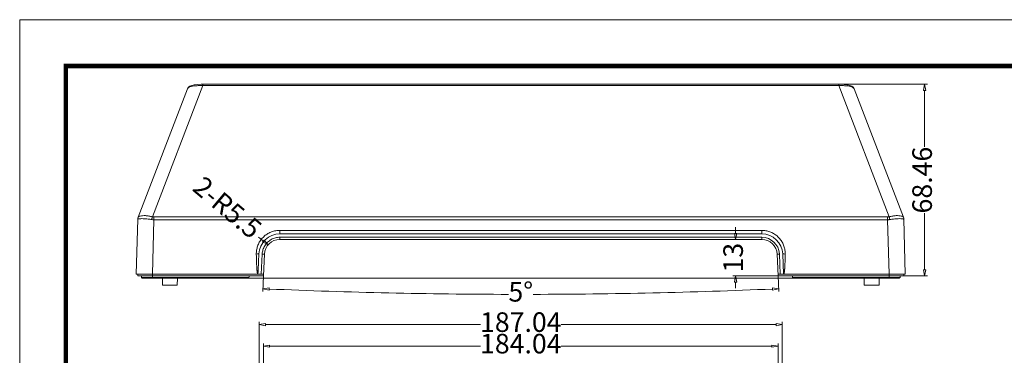
# Model space of a CAD drawing. Extents: x 13550 to 14508, y -5404 to -4739.
# Drawn here: x 13550 to 13902, y -4859 to -4739 of the extents above; entities that cross this region are included whole.
import ezdxf
from ezdxf.enums import TextEntityAlignment as Align

# ---------------------------------------------------------------- set-up
doc = ezdxf.new("R2010")
doc.units = 0
doc.header["$LTSCALE"] = 30.734
doc.header["$MEASUREMENT"] = 0
doc.header["$PDMODE"] = 3
doc.header["$PDSIZE"] = 0.3125
doc.layers.get('0').update_dxf_attribs({"linetype": 'CONTINUOUS'})
doc.layers.get('Defpoints').update_dxf_attribs({"linetype": 'CONTINUOUS'})
for name, color, linetype, lineweight in [('dim', 84, 'CONTINUOUS', 9), ('from', 7, 'CONTINUOUS', 13), ('part', 7, 'CONTINUOUS', 20)]:
    doc.layers.add(name, color=color, linetype=linetype, lineweight=lineweight)
doc.styles.add('LongTou', font='romand.shx', dxfattribs={"width": 0.8, "bigfont": 'whgdtxt.shx'})
doc.styles.add('宋体', font='SimSun.ttf', dxfattribs={"height": 3})
doc.dimstyles.new('YanXiu', dxfattribs={"dimtxt": 7, "dimasz": 2.2, "dimexe": 1, "dimexo": 0, "dimgap": 0.66, "dimtad": 0, "dimzin": 9, "dimdsep": 46, "dimtxsty": 'LongTou', "dimblk": 'CLOSEDBLANK', "dimcen": 0, "dimclrd": 3, "dimclre": 3, "dimclrt": 7, "dimazin": 2, "dimtfac": 1, "dimtofl": 0, "dimtmove": 0, "dimatfit": 3, "dimldrblk": 'CLOSEDBLANK', "dimfxl": 0, "dimlwd": 5, "dimlwe": 5, "dimarcsym": 0})

# ---------------------------------------------------------------- blocks, each defined once
blk = doc.blocks.new('TK-D')
at = {"layer": 'from'}
blk.add_lwpolyline([(-594.5, -413.12), (594.5, -413.12), (594.5, 413.12), (-594.5, 413.12)], close=True, dxfattribs=at)
at = {"layer": 'from', "const_width": 2.05}
blk.add_lwpolyline([(-574.01, -392.63), (-574.01, 392.63), (574.01, 392.63), (574.01, -392.63), (-574.01, -392.63)], dxfattribs=at)
at = {"layer": 'from', "color": 6, "style": '宋体', "width": 0.7}
blk.add_attdef('40004', text='', height=8.32, dxfattribs=at).set_placement((430.84, -344.43), align=Align.MIDDLE)
blk = doc.blocks.new('_ClosedBlank')
at = {"color": 0, "linetype": 'ByBlock', "lineweight": -2}
for p, q in [((-1, 0.17), (0, 0)), ((-1, 0.17), (-1, -0.17)), ((0, 0), (-1, -0.17))]:
    blk.add_line(p, q, dxfattribs=at)
blk = doc.blocks.new('*D38')
at = {"layer": 'Defpoints', "color": 0}
for p in [(13806.36, -4817.71), (13815.69, -4817.71), (13821.52, -4830.71)]:
    blk.add_point(p, dxfattribs=at)
at = {"layer": 'dim', "color": 3, "lineweight": 5}
for p, q in [((13806.36, -4815.51), (13806.36, -4813.31)), ((13815.69, -4817.71), (13805.36, -4817.71)), ((13821.52, -4830.71), (13805.36, -4830.71)), ((13806.36, -4832.91), (13806.36, -4835.11))]:
    blk.add_line(p, q, dxfattribs=at)
at = {"layer": 'dim', "color": 3, "lineweight": 5, "xscale": 2.2, "yscale": 2.2, "zscale": 2.2}
for p, rotation in [((13806.36, -4817.71), 270), ((13806.36, -4830.71), 90)]:
    blk.add_blockref('_ClosedBlank', p, dxfattribs=dict(at, rotation=rotation))
at = {"layer": 'dim', "color": 7, "insert": (13806.36, -4824.21), "char_height": 7, "attachment_point": 5, "rotation": 90, "style": 'LongTou'}
blk.add_mtext('13', dxfattribs=at)
blk = doc.blocks.new('*D39')
at = {"layer": 'Defpoints', "color": 0}
for p in [(13637.83, -4822.97), (13821.19, -4822.97), (13637.49, -4830.71), (13821.52, -4830.71), (13698.76, -4837.1)]:
    blk.add_point(p, dxfattribs=at)
at = {"layer": 'dim', "color": 3, "lineweight": 5}
for p, q in [((13637.49, -4830.71), (13637.24, -4836.31)), ((13821.52, -4830.71), (13821.77, -4836.31))]:
    blk.add_line(p, q, dxfattribs=at)
for start, end in [(267.55963, 269.88108), (270.11922, 272.44067)]:
    blk.add_arc((13729.5, -2723.29), 2114.04, start, end, dxfattribs=at)
at = {"layer": 'dim', "color": 3, "lineweight": 5, "xscale": 2.2, "yscale": 2.2, "zscale": 2.2}
for p, rotation in [((13637.29, -4835.31), 177.5298127857972), ((13821.72, -4835.31), 2.470486378945074)]:
    blk.add_blockref('_ClosedBlank', p, dxfattribs=dict(at, rotation=rotation))
at = {"layer": 'dim', "color": 7, "insert": (13729.51, -4837.32), "char_height": 7, "attachment_point": 5, "rotation": 0.0001, "style": 'LongTou'}
blk.add_mtext('5°', dxfattribs=at)
blk = doc.blocks.new('*D40')
at = {"layer": 'Defpoints', "color": 0}
for p in [(13639.11, -4819.67), (13643.32, -4823.21)]:
    blk.add_point(p, dxfattribs=at)
at = {"layer": 'dim', "color": 3, "lineweight": 5}
blk.add_line((13635.75, -4816.83), (13637.43, -4818.25), dxfattribs=at)
at = {"layer": 'dim', "color": 3, "lineweight": 5, "xscale": 2.2, "yscale": 2.2, "zscale": 2.2, "rotation": 319.8965364313033}
blk.add_blockref('_ClosedBlank', (13639.11, -4819.67), dxfattribs=at)
at = {"layer": 'dim', "color": 7, "insert": (13624.03, -4806.96), "char_height": 7, "attachment_point": 5, "rotation": 319.8965, "style": 'LongTou'}
blk.add_mtext('2-R5.5', dxfattribs=at)
blk = doc.blocks.new('*D41')
at = {"layer": 'Defpoints', "color": 0}
for p in [(13843.25, -4762.25), (13873.95, -4762.25), (13866.48, -4830.71)]:
    blk.add_point(p, dxfattribs=at)
at = {"layer": 'dim', "color": 3, "lineweight": 5}
for p, q in [((13843.25, -4762.25), (13874.95, -4762.25)), ((13873.95, -4764.45), (13873.95, -4784.62)), ((13873.95, -4828.51), (13873.95, -4808.34)), ((13866.48, -4830.71), (13874.95, -4830.71))]:
    blk.add_line(p, q, dxfattribs=at)
at = {"layer": 'dim', "color": 3, "lineweight": 5, "xscale": 2.2, "yscale": 2.2, "zscale": 2.2}
for p, rotation in [((13873.95, -4762.25), 90), ((13873.95, -4830.71), 270)]:
    blk.add_blockref('_ClosedBlank', p, dxfattribs=dict(at, rotation=rotation))
at = {"layer": 'dim', "color": 7, "insert": (13873.95, -4796.48), "char_height": 7, "attachment_point": 5, "rotation": 90, "style": 'LongTou'}
blk.add_mtext('68.46', dxfattribs=at)
blk = doc.blocks.new('*D42')
at = {"layer": 'Defpoints', "color": 0}
for p in [(13821.52, -4855.84), (13637.49, -4862.05), (13821.52, -4862.05)]:
    blk.add_point(p, dxfattribs=at)
at = {"layer": 'dim', "color": 3, "lineweight": 5}
for p, q in [((13637.49, -4862.05), (13637.49, -4854.84)), ((13639.69, -4855.84), (13715.11, -4855.84)), ((13819.32, -4855.84), (13743.9, -4855.84)), ((13821.52, -4862.05), (13821.52, -4854.84))]:
    blk.add_line(p, q, dxfattribs=at)
at = {"layer": 'dim', "color": 3, "lineweight": 5, "xscale": 2.2, "yscale": 2.2, "zscale": 2.2, "rotation": 180}
blk.add_blockref('_ClosedBlank', (13637.49, -4855.84), dxfattribs=at)
at = {"layer": 'dim', "color": 3, "lineweight": 5, "xscale": 2.2, "yscale": 2.2, "zscale": 2.2}
blk.add_blockref('_ClosedBlank', (13821.52, -4855.84), dxfattribs=at)
at = {"layer": 'dim', "color": 7, "insert": (13729.51, -4855.84), "char_height": 7, "attachment_point": 5, "style": 'LongTou'}
blk.add_mtext('184.04', dxfattribs=at)
blk = doc.blocks.new('*D43')
at = {"layer": 'Defpoints', "color": 0}
for p in [(13635.99, -4848.15), (13635.99, -4863.12), (13823.02, -4863.12)]:
    blk.add_point(p, dxfattribs=at)
at = {"layer": 'dim', "color": 3, "lineweight": 5}
for p, q in [((13635.99, -4863.12), (13635.99, -4847.15)), ((13638.19, -4848.15), (13715.11, -4848.15)), ((13820.82, -4848.15), (13743.9, -4848.15)), ((13823.02, -4863.12), (13823.02, -4847.15))]:
    blk.add_line(p, q, dxfattribs=at)
at = {"layer": 'dim', "color": 3, "lineweight": 5, "xscale": 2.2, "yscale": 2.2, "zscale": 2.2, "rotation": 180}
blk.add_blockref('_ClosedBlank', (13635.99, -4848.15), dxfattribs=at)
at = {"layer": 'dim', "color": 3, "lineweight": 5, "xscale": 2.2, "yscale": 2.2, "zscale": 2.2}
blk.add_blockref('_ClosedBlank', (13823.02, -4848.15), dxfattribs=at)
at = {"layer": 'dim', "color": 7, "insert": (13729.51, -4848.15), "char_height": 7, "attachment_point": 5, "style": 'LongTou'}
blk.add_mtext('187.04', dxfattribs=at)

msp = doc.modelspace()

# ---------------------------------------------------------------- linework, layer by layer
at = {"layer": 'part', "color": 7, "linetype": 'Continuous'}
for p, q in [((13610.294, -4763.831), (13592.653, -4809.789)), ((13615.766, -4762.726), (13597.777, -4809.588)), ((13615.766, -4762.249), (13615.184, -4762.257)), ((13615.766, -4762.249), (13615.766, -4762.726)), ((13615.766, -4762.249), (13843.246, -4762.249)), ((13843.246, -4762.726), (13615.766, -4762.726)), ((13843.831, -4762.257), (13843.246, -4762.249)), ((13843.246, -4762.249), (13843.246, -4762.726)), ((13843.246, -4762.726), (13861.234, -4809.588)), ((13848.717, -4763.831), (13866.358, -4809.789)), ((13598.313, -4810.648), (13598.313, -4809.653)), ((13598.313, -4809.653), (13860.698, -4809.653)), ((13860.698, -4810.648), (13860.698, -4809.653)), ((13592.52, -4810.454), (13592.006, -4830.111)), ((13598.313, -4810.648), (13597.804, -4830.111)), ((13860.698, -4810.648), (13598.313, -4810.648)), ((13860.698, -4810.648), (13861.208, -4830.111)), ((13866.491, -4810.454), (13867.006, -4830.111)), ((13643.321, -4814.455), (13643.321, -4815.711)), ((13815.691, -4814.455), (13643.321, -4814.455)), ((13815.691, -4815.711), (13643.321, -4815.711)), ((13643.321, -4816.908), (13643.321, -4817.711)), ((13643.321, -4816.908), (13815.691, -4816.908)), ((13815.691, -4814.455), (13815.691, -4815.711)), ((13815.691, -4816.908), (13815.691, -4817.711)), ((13643.321, -4817.711), (13815.691, -4817.711)), ((13636.713, -4830.111), (13637.027, -4822.933)), ((13637.027, -4822.933), (13637.826, -4822.971)), ((13637.488, -4830.711), (13637.826, -4822.971)), ((13821.985, -4822.933), (13821.185, -4822.971)), ((13821.185, -4822.971), (13821.523, -4830.711)), ((13821.985, -4822.933), (13822.298, -4830.111)), ((13823.499, -4830.111), (13823.183, -4822.884)), ((13592.006, -4830.111), (13635.456, -4830.111)), ((13592.506, -4830.111), (13592.527, -4830.711)), ((13592.527, -4830.711), (13637.488, -4830.711)), ((13593.827, -4830.711), (13593.847, -4831.271)), ((13594.147, -4831.561), (13593.847, -4831.271)), ((13593.847, -4831.271), (13632.265, -4831.271)), ((13597.805, -4831.561), (13597.805, -4830.111)), ((13632.16, -4831.561), (13632.469, -4830.711)), ((13637.515, -4830.111), (13635.512, -4830.111)), ((13823.499, -4830.111), (13821.496, -4830.111)), ((13821.523, -4830.711), (13866.484, -4830.711)), ((13867.006, -4830.111), (13823.543, -4830.131)), ((13826.851, -4831.561), (13826.542, -4830.711)), ((13865.164, -4831.271), (13826.746, -4831.271)), ((13861.206, -4831.561), (13861.206, -4830.111)), ((13864.864, -4831.561), (13865.164, -4831.271)), ((13865.184, -4830.711), (13865.164, -4831.271)), ((13866.505, -4830.111), (13866.484, -4830.711)), ((13594.147, -4831.561), (13864.864, -4831.561)), ((13601.356, -4834.011), (13601.313, -4831.561)), ((13601.356, -4834.011), (13606.656, -4834.011)), ((13606.656, -4834.011), (13606.698, -4831.561)), ((13852.313, -4831.561), (13852.356, -4834.011)), ((13857.656, -4834.011), (13852.356, -4834.011)), ((13857.698, -4831.561), (13857.656, -4834.011))]:
    msp.add_line(p, q, dxfattribs=at)
for points in [[(13615.184, -4762.257), (13613.845, -4762.336), (13612.714, -4762.487), (13611.824, -4762.696), (13611.148, -4762.962), (13610.631, -4763.326), (13610.294, -4763.833)], [(13848.717, -4763.833), (13848.383, -4763.329), (13847.87, -4762.966), (13847.199, -4762.7), (13846.31, -4762.49), (13845.176, -4762.336), (13843.831, -4762.257)], [(13592.52, -4810.454), (13592.52, -4810.454), (13592.521, -4810.452)], [(13866.491, -4810.454), (13866.491, -4810.454), (13866.49, -4810.452)]]:
    msp.add_lwpolyline(points, dxfattribs=at)
for centre, radius, start, end in [((13594.518, -4810.505), 1.998, 158.98127, 178.47416), ((13594.008, -4828.387), 18.122, 86.08577, 86.847), ((13598.314, -4807.401), 2.252, 256.19501, 269.97377), ((13860.697, -4807.401), 2.252, 270.02623, 283.80499), ((13865.003, -4828.387), 18.122, 93.153, 93.91423), ((13864.493, -4810.505), 1.998, 1.52584, 21.01873), ((13643.321, -4823.211), 7.5, 90.00026, 177.49974), ((13815.691, -4823.211), 7.5, 2.50026, 89.99974), ((13815.691, -4823.208), 6.3, 3.38049, 90.00092), ((13643.321, -4823.211), 5.5, 90, 177.5), ((13815.691, -4823.211), 5.5, 2.5, 90), ((13633.175, -4721.951), 100.968, 270.99036, 271.50573), ((13643.373, -4823.221), 6.353, 176.53896, 177.40723), ((13815.766, -4823.205), 6.224, 2.50227, 3.39381), ((13825.838, -4721.905), 101.013, 268.49438, 269.00953)]:
    msp.add_arc(centre, radius, start, end, dxfattribs=at)
for points, start_tangent, end_tangent in [([(13615.766, -4762.726), (13614.383, -4762.71), (13613.127, -4762.786), (13612.05, -4762.945), (13611.194, -4763.179), (13610.597, -4763.478), (13610.294, -4763.831)], (-0.9990292, 0.0440526), (-0.3586935, -0.9334554)), ([(13843.246, -4762.726), (13844.628, -4762.71), (13845.884, -4762.786), (13846.961, -4762.945), (13847.817, -4763.179), (13848.414, -4763.478), (13848.717, -4763.831)], (0.9990292, 0.0440526), (0.3586935, -0.9334554)), ([(13592.521, -4810.452), (13592.704, -4810.376), (13593.203, -4810.299)], (0.4262432, 0.9046086), (0.9917187, 0.1284292)), ([(13592.653, -4809.789), (13592.891, -4809.541), (13593.434, -4809.323), (13594.248, -4809.198), (13595.283, -4809.192), (13596.483, -4809.32), (13597.777, -4809.588)], (0.3600858, 0.9329192), (0.9687032, -0.248222)), ([(13593.203, -4810.299), (13593.987, -4810.264), (13595.005, -4810.293)], (0.9917187, 0.1284292), (0.9984907, -0.0549217)), ([(13595.245, -4810.308), (13596.198, -4810.395), (13597.494, -4810.576)], (0.9976728, -0.0681834), (0.9861904, -0.1656154)), ([(13597.494, -4810.576), (13597.583, -4810.23), (13597.678, -4809.897), (13597.777, -4809.588)], (0.2370584, 0.9714954), (0.3191625, 0.9477)), ([(13866.358, -4809.789), (13866.12, -4809.541), (13865.577, -4809.323), (13864.763, -4809.198), (13863.728, -4809.192), (13862.528, -4809.32), (13861.234, -4809.588)], (-0.3600858, 0.9329192), (-0.9687032, -0.248222)), ([(13861.517, -4810.576), (13861.428, -4810.23), (13861.333, -4809.897), (13861.234, -4809.588)], (-0.2370584, 0.9714954), (-0.3191625, 0.9477)), ([(13863.766, -4810.308), (13862.813, -4810.395), (13861.517, -4810.576)], (-0.9976728, -0.0681834), (-0.9861904, -0.1656154)), ([(13865.808, -4810.299), (13865.024, -4810.264), (13864.006, -4810.293)], (-0.9917187, 0.1284292), (-0.9984907, -0.0549217)), ([(13866.49, -4810.452), (13866.308, -4810.376), (13865.808, -4810.299)], (-0.4262432, 0.9046086), (-0.9917187, 0.1284292)), ([(13597.494, -4810.576), (13597.909, -4810.629), (13598.313, -4810.648)], (0.9859927, -0.1667887), (0.9999634, -0.0085589)), ([(13861.517, -4810.576), (13861.102, -4810.629), (13860.698, -4810.648)], (-0.9859927, -0.1667887), (-0.9999634, -0.0085589)), ([(13643.321, -4814.455), (13641.847, -4814.584), (13640.409, -4814.971), (13639.065, -4815.603), (13637.855, -4816.458), (13636.817, -4817.509), (13635.984, -4818.722), (13635.38, -4820.056), (13635.022, -4821.468), (13634.92, -4822.903)], (-1, -0.0000385), (0.0173789, -0.999849)), ([(13637.032, -4822.837), (13637.288, -4821.393), (13637.941, -4819.93), (13638.955, -4818.666), (13640.26, -4817.702), (13641.755, -4817.106), (13643.321, -4816.908)], (0.0603672, 0.9981762), (0.9999994, 0.0011255)), ([(13824.091, -4822.903), (13823.989, -4821.468), (13823.631, -4820.055), (13823.027, -4818.721), (13822.193, -4817.509), (13821.156, -4816.458), (13819.946, -4815.602), (13818.602, -4814.971), (13817.164, -4814.584), (13815.691, -4814.455)], (0.0173794, 0.999849), (-1, 0.000039)), ([(13634.92, -4822.903), (13634.932, -4823.531), (13634.944, -4824.113), (13634.958, -4824.653), (13634.973, -4825.154), (13634.988, -4825.618), (13635.004, -4826.048), (13635.02, -4826.446), (13635.037, -4826.815), (13635.055, -4827.157), (13635.073, -4827.474), (13635.091, -4827.767), (13635.11, -4828.038), (13635.129, -4828.289), (13635.149, -4828.521), (13635.169, -4828.735), (13635.19, -4828.933), (13635.212, -4829.115), (13635.234, -4829.283), (13635.257, -4829.438), (13635.281, -4829.58), (13635.307, -4829.709), (13635.335, -4829.827), (13635.367, -4829.934), (13635.404, -4830.03), (13635.456, -4830.111)], (0.017437, -0.999848), (0.6520394, -0.7581851)), ([(13635.828, -4822.884), (13635.778, -4824.029), (13635.731, -4825.096), (13635.688, -4826.09), (13635.647, -4827.015), (13635.61, -4827.876), (13635.575, -4828.677), (13635.542, -4829.422), (13635.512, -4830.111)], (-0.0436194, -0.9990482), (0.0531931, -0.9985842)), ([(13823.74, -4829.522), (13823.761, -4829.391), (13823.782, -4829.251), (13823.801, -4829.1), (13823.82, -4828.939), (13823.838, -4828.767), (13823.856, -4828.584), (13823.874, -4828.387), (13823.891, -4828.175), (13823.908, -4827.946), (13823.924, -4827.698), (13823.941, -4827.429), (13823.957, -4827.137), (13823.973, -4826.823), (13823.989, -4826.485), (13824.004, -4826.124), (13824.019, -4825.739), (13824.033, -4825.329), (13824.046, -4824.895), (13824.059, -4824.436), (13824.07, -4823.951), (13824.081, -4823.44), (13824.091, -4822.903)], (0.1717104, 0.9851475), (0.017437, 0.999848)), ([(13823.543, -4830.131), (13823.601, -4830.036), (13823.639, -4829.951), (13823.667, -4829.857), (13823.694, -4829.754), (13823.717, -4829.643), (13823.74, -4829.522)], (0.563142, 0.8263602), (0.1717104, 0.9851475))]:
    msp.add_spline(points, degree=3, dxfattribs=dict(at, start_tangent=start_tangent, end_tangent=end_tangent))

# ---------------------------------------------------------------- block references
at = {"xscale": 0.8051423788687215, "yscale": 0.8051423788687215, "zscale": 0.8051423788680578}
msp.add_blockref('TK-D', (14028.948, -5071.783), dxfattribs=at)

# ---------------------------------------------------------------- dimensions: what is measured, and where the dimension line sits
at = {"layer": 'dim'}
for base, p1, p2, picture, middle in [((13873.952, -4762.249), (13866.483, -4830.712), (13843.246, -4762.249), '*D41', (13873.952, -4796.481)), ((13806.363, -4817.711), (13821.523, -4830.711), (13815.691, -4817.711), '*D38', (13806.363, -4824.211))]:
    dim = msp.add_linear_dim(base=base, p1=p1, p2=p2, angle=90, dimstyle='YanXiu', dxfattribs=at)
    dim.commit()
    dim.dimension.update_dxf_attribs({"geometry": picture, "text_midpoint": middle})
dim = msp.add_radius_dim(center=(13643.321, -4823.212), mpoint=(13639.114, -4819.669), text='2-<>', dimstyle='YanXiu', dxfattribs=at)
dim.commit()
dim.dimension.update_dxf_attribs({"geometry": '*D40', "text_midpoint": (13624.025, -4806.961)})
dim = msp.add_angular_dim_2l(base=(13698.757, -4837.1), line1=((13637.488, -4830.712), (13637.826, -4822.972)), line2=((13821.523, -4830.711), (13821.185, -4822.972)), dimstyle='YanXiu', dxfattribs=at)
dim.commit()
dim.dimension.update_dxf_attribs({"geometry": '*D39', "text_midpoint": (13729.506, -4837.324)})
for base, p1, p2, picture, middle in [((13635.986, -4848.151), (13823.025, -4863.124), (13635.986, -4863.124), '*D43', (13729.506, -4848.151)), ((13821.5232, -4855.8401), (13637.4878, -4862.0457), (13821.5232, -4862.0457), '*D42', (13729.5055, -4855.8401))]:
    dim = msp.add_linear_dim(base=base, p1=p1, p2=p2, dimstyle='YanXiu', dxfattribs=at)
    dim.commit()
    dim.dimension.update_dxf_attribs({"geometry": picture, "text_midpoint": middle})

doc.saveas('drawing.dxf')
